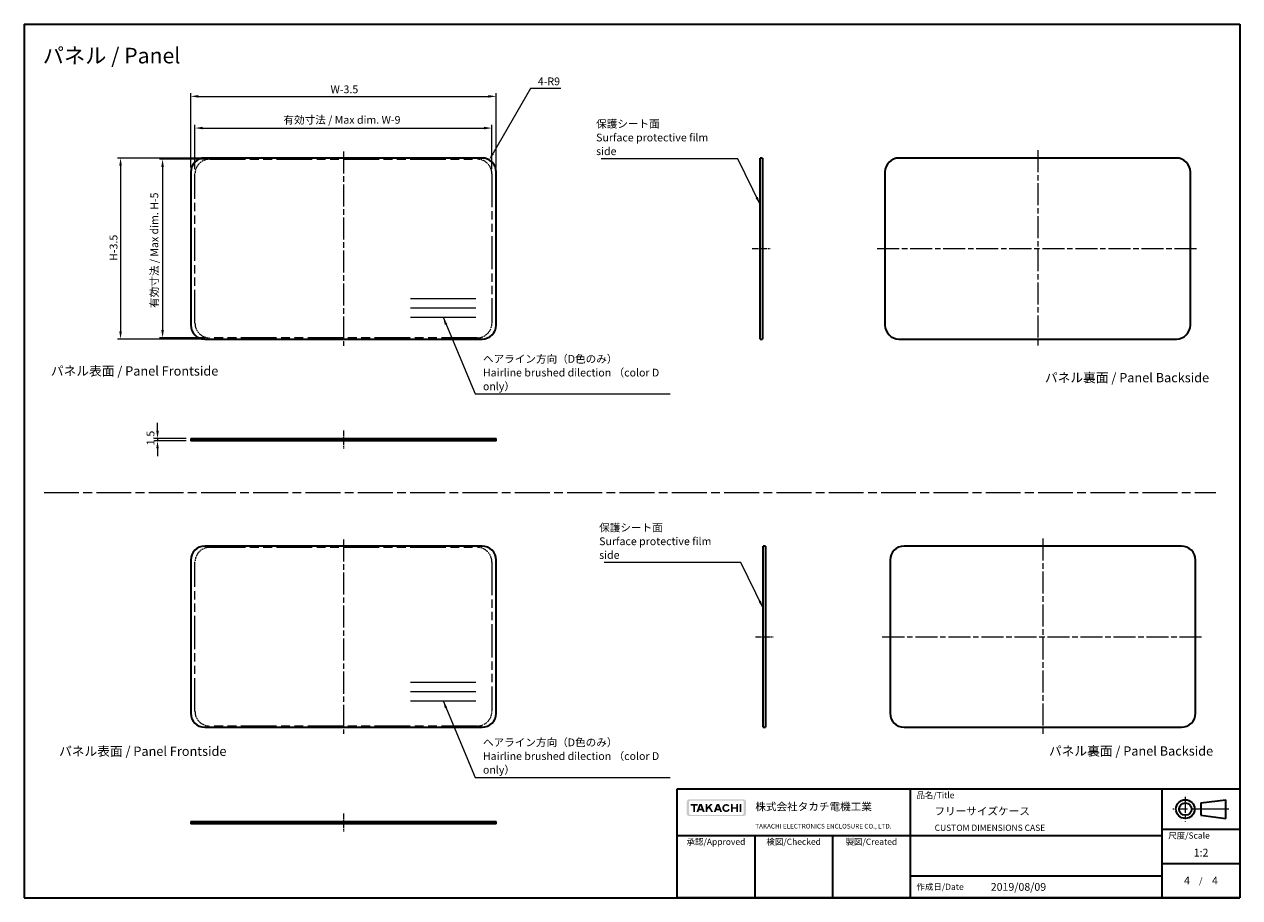
# Model space of a CAD drawing. Units: millimetres. Extents: x 36 to 3781, y 20 to 723.
# Drawn here: x 2999 to 3781, y 20 to 582 of the extents above; entities that cross this region are included whole.
import ezdxf
from ezdxf.enums import TextEntityAlignment as Align

# ---------------------------------------------------------------- set-up
doc = ezdxf.new("R2010")
doc.units = ezdxf.units.MM
doc.header["$LTSCALE"] = 2.5
doc.linetypes.add('CHAIN', pattern=[0.35429999999999995, 0.2362, -0.0295, 0.0591, -0.0295])
doc.linetypes.add('DOUBLE_DASH_CHAIN', pattern=[1.2403, 0.6614, -0.0827, 0.1654, -0.0827, 0.1654, -0.0827])
doc.layers.get('Defpoints').update_dxf_attribs({"lineweight": 25})
for name, color, linetype, lineweight in [('Border (ISO)', 7, 'Continuous', 35), ('Centerline (ISO)', 131, 'Continuous', 18), ('Dimension (ISO)', 7, 'Continuous', 18), ('Dimension (ISO) @ 1', 7, 'Continuous', 18), ('Hatch (ISO)', 1, 'Continuous', 18), ('Sketch Geometry (ISO)', 7, 'Continuous', 18), ('Symbol (ISO) @ 1', 7, 'Continuous', 18), ('Title (ISO)', 7, 'Continuous', 35), ('Visible (ISO)', 7, 'Continuous', 35)]:
    doc.layers.add(name, color=color, linetype=linetype, lineweight=lineweight)
doc.styles.add('Note Text (TK)', font='txt')
doc.styles.add('文字スタイル67', font='arial.ttf')
doc.dimstyles.new('Default - Method 1b (TK)', dxfattribs={"dimscale": 2.5, "dimtxt": 2.5, "dimasz": 2.5, "dimexe": 1, "dimexo": 1.499999999999999, "dimgap": 1, "dimtad": 1, "dimtoh": 1, "dimrnd": 1e-08, "dimdsep": 46, "dimtxsty": 'Note Text (TK)', "dimcen": 0.09, "dimdle": 5, "dimclrd": 100, "dimclre": 100, "dimclrt": 7, "dimadec": 1, "dimazin": 1, "dimtfac": 1, "dimtmove": 0, "dimatfit": 3, "dimfxl": 1, "dimtolj": 1, "dimlwd": -1, "dimlwe": -1, "dimarcsym": 0})
doc.dimstyles.new('Default - Method 1b (TK)$7', dxfattribs={"dimscale": 2.5, "dimtxt": 2.5, "dimasz": 2.5, "dimexe": 1, "dimexo": 1.499999999999999, "dimgap": 1, "dimtad": 1, "dimtoh": 1, "dimrnd": 1e-08, "dimdsep": 46, "dimtxsty": 'Note Text (TK)', "dimcen": 0.09, "dimdle": 5, "dimclrd": 100, "dimclre": 100, "dimclrt": 7, "dimadec": 1, "dimazin": 1, "dimtfac": 1, "dimtmove": 0, "dimatfit": 3, "dimfxl": 1, "dimtolj": 1, "dimlwd": -1, "dimlwe": -1, "dimarcsym": 0})

# ---------------------------------------------------------------- blocks, each defined once
blk = doc.blocks.new('図面枠 tk図枠')
at = {"layer": 'Border (ISO)'}
for p, q in [((14.49999999999999, 289), (405.4999999999999, 289)), ((14.49999999999999, 289), (14.50000000000001, 8.000000000000007)), ((405.4999999999999, 289), (405.4999999999999, 8.000000000000007)), ((14.50000000000001, 8.000000000000007), (405.4999999999999, 8.000000000000007))]:
    blk.add_line(p, q, dxfattribs=at)
blk = doc.blocks.new('表題欄 tk表題欄')
at = {"layer": 'Hatch (ISO)'}
h = blk.add_hatch(color=256, dxfattribs=at)
edge = h.paths.add_edge_path(flags=0)
edge.add_arc((95.57537688673352, 236.2990653650367), 0.5958259999999996, 269.9999999999897, 360)
edge.add_line((96.17120288673351, 236.2990653650368), (96.17120288673348, 239.7107813650365))
edge.add_arc((95.5753768867335, 239.7107813650366), 0.5958259999999996, 0, 90.0000000000068)
edge.add_line((95.57537688673342, 240.3066073650366), (79.13710888673356, 240.3066073650366))
edge.add_arc((79.13710888673353, 239.7107813650366), 0.5958259999999996, 89.99999999999744, 180)
edge.add_line((78.54128288673353, 239.7107813650365), (78.54128288673331, 236.2990653650368))
edge.add_arc((79.13710888673332, 236.2990653650365), 0.5958259999999996, 180, 270.0000000000231)
edge.add_line((79.13710888673356, 235.7032393650365), (95.57537688673342, 235.7032393650367))
edge = h.paths.add_edge_path()
edge.add_line((77.83935088673357, 239.9556413650366), (77.83935088673357, 236.0542053650368))
edge.add_arc((78.54128288673346, 236.0542053650367), 0.7019319999998935, 180, 270.0000000000087)
edge.add_line((78.54128288673357, 235.3522733650368), (96.17120288673352, 235.3522733650368))
edge.add_arc((96.17120288673351, 236.0542053650367), 0.7019319999998921, 270, 360)
edge.add_line((96.8731348867334, 236.0542053650368), (96.87313488673352, 239.9556413650366))
edge.add_arc((96.1712028867336, 239.9556413650367), 0.7019319999998921, 0, 90.00000000000873)
edge.add_line((96.17120288673348, 240.6575733650367), (78.54128288673357, 240.6575733650366))
edge.add_arc((78.54128288673357, 239.9556413650366), 0.7019319999999984, 90, 180)
for points in [[(79.07181288673355, 239.1476033650369), (79.07181288673355, 238.6578833650367), (79.92066088673353, 238.6578833650367), (79.92066088673353, 236.6581933650368), (80.50832488673353, 236.6581933650368), (80.50832488673353, 238.6578833650367), (81.35717288673355, 238.6578833650367), (81.35717288673355, 239.1476033650369)], [(85.68407849525303, 236.6581933650368), (84.9434673993943, 237.8918698287545), (84.41792288673358, 237.3246628822781), (84.41792288673358, 236.6581933650368), (83.89555488673355, 236.6581933650368), (83.89555488673355, 239.1476033650369), (84.41792288673358, 239.1476033650369), (84.41792288673358, 238.0993979968839), (85.38913556809511, 239.1476033650369), (86.10696490847272, 239.1476033650369), (85.31925422435492, 238.2974470774499), (86.30334488673353, 236.6581933650368)], [(92.09142939614459, 239.1476033650369), (92.09142939614459, 236.6581933650368), (92.60971639614465, 236.6581933650368), (92.60971639614465, 237.6580383650368), (93.76872039614462, 237.6580383650368), (93.76872039614462, 236.6581933650368), (94.28700739614459, 236.6581933650368), (94.28700739614459, 239.1476033650369), (93.76872039614462, 239.1476033650369), (93.76872039614462, 238.1477583650367), (92.60971639614465, 238.1477583650367), (92.60971639614465, 239.1476033650369)], [(94.84202339614467, 239.1476033650369), (94.84202339614467, 236.6581933650368), (95.36439139614473, 236.6581933650368), (95.36439139614473, 239.1476033650369)]]:
    blk.add_hatch(color=256, dxfattribs=at).paths.add_polyline_path(points)
h = blk.add_hatch(color=256, dxfattribs=at)
h.paths.add_polyline_path([(82.59020695886475, 237.7110913650368), (81.95242681460243, 237.7110913650368), (82.27131688673356, 238.5794973650367)], flags=0)
h.paths.add_polyline_path([(82.77903014574996, 237.1968853650368), (81.76360362771717, 237.1968853650368), (81.56578886050404, 236.6581933650368), (80.94907288673355, 236.6581933650368), (81.86321688673357, 239.1476033650369), (82.67941688673353, 239.1476033650369), (83.59356088673351, 236.6581933650368), (82.97684491296302, 236.6581933650368)])
h = blk.add_hatch(color=256, dxfattribs=at)
h.paths.add_polyline_path([(87.52707281460246, 237.7110913650368), (88.16485295886469, 237.7110913650368), (87.84596288673359, 238.5794973650367)], flags=0)
h.paths.add_polyline_path([(87.14043486050403, 236.6581933650368), (87.3382496277172, 237.1968853650368), (88.35367614574989, 237.1968853650368), (88.551490912963, 236.6581933650368), (89.16820688673343, 236.6581933650368), (88.25406288673352, 239.1476033650369), (87.43786288673356, 239.1476033650369), (86.52371888673358, 236.6581933650368)])
h = blk.add_hatch(color=256, dxfattribs=at)
edge = h.paths.add_edge_path()
edge.add_arc((90.52309888673334, 237.9028983650369), 1.273272000000011, 38.55054079078439, 336.5820184016556)
edge.add_line((91.69149139614446, 237.3968543650369), (91.17255542714857, 237.6216113977801))
edge.add_ellipse((90.52309888673352, 237.9028983650369), major_axis=(0, -0.7998759999999119), ratio=0.8673469387756529, start_angle=128.5505407907963, end_angle=426.582018401653, ccw=False)
edge.add_line((91.09381514418376, 238.3576891122095), (91.51887237036831, 238.6964075050431))
at = {"layer": 'Title (ISO)'}
for p, q in [((74.70882392282105, 244.052739026017), (255.7088239228211, 244.052739026017)), ((74.70882392282105, 209.052739026017), (74.70882392282105, 244.052739026017)), ((149.7088239228211, 244.052739026017), (149.7088239228211, 209.052739026017)), ((230.7088239228211, 244.052739026017), (230.7088239228211, 209.052739026017)), ((255.7088239228211, 244.052739026017), (255.7088239228211, 209.052739026017)), ((243.2088239228211, 239.552739026017), (251.2088239228211, 240.5527390260171)), ((243.2088239228211, 239.552739026017), (243.2088239228211, 235.552739026017)), ((251.2088239228211, 234.552739026017), (251.2088239228211, 240.5527390260171)), ((243.2088239228211, 235.552739026017), (251.2088239228211, 234.552739026017)), ((230.7088239228211, 231.052739026017), (255.7088239228211, 231.052739026017)), ((74.70882392282105, 229.052739026017), (230.7088239228211, 229.052739026017)), ((99.70882392282108, 229.052739026017), (99.70882392282108, 209.052739026017)), ((124.708823922821, 229.052739026017), (124.708823922821, 209.052739026017)), ((230.7088239228211, 220.052739026017), (255.7088239228211, 220.052739026017)), ((149.7088239228211, 216.052739026017), (230.7088239228211, 216.052739026017)), ((255.7088239228211, 209.052739026017), (74.70882392282105, 209.052739026017))]:
    blk.add_line(p, q, dxfattribs=at)
at = {"layer": 'Title (ISO)', "color": 4, "linetype": 'CHAIN', "lineweight": 18, "ltscale": 8.889559745788574}
blk.add_line((238.2088239228211, 241.552739026017), (238.2088239228211, 233.552739026017), dxfattribs=at)
at = {"layer": 'Title (ISO)', "color": 4, "linetype": 'CHAIN', "lineweight": 18, "ltscale": 20.00163269042969}
blk.add_line((252.2088239228211, 237.552739026017), (234.2088239228211, 237.552739026017), dxfattribs=at)
at = {"layer": 'Title (ISO)'}
for radius in [3, 2]:
    blk.add_circle((238.2088239228211, 237.552739026017), radius, dxfattribs=at)
at = {"layer": 'Title (ISO)', "color": 1, "char_height": 2.000000029802322, "line_spacing_factor": 1.5, "style": 'Note Text (TK)'}
for s, insert, attachment_point in [('\\fＭＳ Ｐゴシック|b0|i0;\\H2.0000;品名/Title', (151.708823922821, 242.052739026017), 4), ('\\fＭＳ Ｐゴシック|b0|i0;\\H2.0000;承認/Approved', (87.20882392282108, 227.052739026017), 5), ('\\fＭＳ Ｐゴシック|b0|i0;\\H2.0000;検図/Checked', (112.208823922821, 227.052739026017), 5), ('\\fＭＳ Ｐゴシック|b0|i0;\\H2.0000;製図/Created', (137.2088239228211, 227.052739026017), 5), ('\\fＭＳ Ｐゴシック|b0|i0;\\H2.0000;尺度/Scale', (232.7088239228211, 229.052739026017), 4), ('\\fＭＳ Ｐゴシック|b0|i0;\\H2.0000;作成日/Date', (151.708823922821, 212.552739026017), 4)]:
    blk.add_mtext(s, dxfattribs=dict(at, insert=insert, attachment_point=attachment_point))
at = {"layer": 'Title (ISO)', "color": 7, "line_spacing_factor": 1.5, "style": 'Note Text (TK)'}
for s, insert, char_height, attachment_point in [('株式会社タカチ電機工業', (99.87313488673345, 238.052739026017), 2.5, 4), ('\\fArial|b0|i0;\\H1.4986;TAKACHI ELECTRONICS ENCLOSURE CO., LTD.', (99.87313488673342, 232.052739026017), 1.49859994649887, 4), ('\\fＭＳ Ｐゴシック|b0|i0;\\H2.0000;/', (243.2088239228211, 214.552739026017), 2.000000029802322, 5)]:
    blk.add_mtext(s, dxfattribs=dict(at, insert=insert, char_height=char_height, attachment_point=attachment_point))
at = {"layer": 'Title (ISO)', "color": 7}
for tag, p, height, style in [('<品名>_001', (157.524164831912, 235.6535912987443), 2.5, 'Note Text (TK)'), ('<Title>_001', (157.5696697597653, 230.5520568828656), 2.000000029802322, '文字スタイル67'), ('<ページ_No.>_001', (237.9488807410029, 213.302739026017), 2.5, 'Note Text (TK)'), ('<総ページ数>_001', (246.7926307410029, 213.302739026017), 2.5, 'Note Text (TK)'), ('作成日_001', (175.6250171046392, 211.2814322078352), 2.5, 'Note Text (TK)')]:
    blk.add_attdef(tag, p, '', height=height, dxfattribs=dict(at, style=style))
at = {"layer": 'Title (ISO)', "color": 7, "style": 'Note Text (TK)'}
blk.add_attdef('<尺度>', text='', height=2.5, dxfattribs=at).set_placement((243.2088239228211, 223.5527390260171), align=Align.MIDDLE_CENTER)
blk = doc.blocks.new('*D106')
at = {"layer": 'Defpoints', "color": 0}
for p in [(3118.070932469937, 495.2123798914105), (3087.716561842469, 380.2123798914106), (3118.070932469937, 380.2123798914106)]:
    blk.add_point(p, dxfattribs=at)
at = {"layer": 'Dimension (ISO)', "color": 100}
for p, q in [((3115.070932469937, 495.2123798914105), (3085.716561842469, 495.2123798914105)), ((3087.716561842469, 490.2123798914105), (3087.716561842469, 385.2123798914107)), ((3115.070932469937, 380.2123798914106), (3085.716561842469, 380.2123798914106))]:
    blk.add_line(p, q, dxfattribs=at)
for points in [[(3086.883228509135, 490.2123798914105), (3088.549895175802, 490.2123798914105), (3087.716561842469, 495.2123798914105)], [(3086.883228509135, 385.2123798914107), (3088.549895175802, 385.2123798914107), (3087.716561842469, 380.2123798914106)]]:
    blk.add_solid(points, dxfattribs=at)
at = {"layer": 'Dimension (ISO)', "color": 7, "insert": (3082.421107297014, 397.9396526186834), "char_height": 5, "attachment_point": 4, "rotation": 90, "style": 'Note Text (TK)'}
blk.add_mtext('\\A1; 有効寸法 / Max dim. H-5', dxfattribs=at)
blk = doc.blocks.new('*D107')
at = {"layer": 'Defpoints', "color": 0}
for p in [(3302.320932469938, 535.6408118154396), (3105.820932469937, 486.9623798914106), (3302.320932469938, 486.9623798914106)]:
    blk.add_point(p, dxfattribs=at)
at = {"layer": 'Dimension (ISO)', "color": 100}
for p, q in [((3105.820932469937, 489.9623798914106), (3105.820932469937, 537.6408118154396)), ((3110.820932469937, 535.6408118154396), (3297.320932469937, 535.6408118154396)), ((3302.320932469938, 489.9623798914106), (3302.320932469938, 537.6408118154396))]:
    blk.add_line(p, q, dxfattribs=at)
for points in [[(3110.820932469937, 536.474145148773), (3110.820932469937, 534.8074784821061), (3105.820932469937, 535.6408118154396)], [(3297.320932469937, 536.474145148773), (3297.320932469937, 534.8074784821061), (3302.320932469938, 535.6408118154396)]]:
    blk.add_solid(points, dxfattribs=at)
at = {"layer": 'Dimension (ISO)', "color": 7, "insert": (3194.255591560846, 540.1408118154396), "char_height": 5, "attachment_point": 4, "style": 'Note Text (TK)'}
blk.add_mtext('\\A1; W-3.5', dxfattribs=at)
blk = doc.blocks.new('*D108')
at = {"layer": 'Defpoints', "color": 0}
for p in [(3114.820932469937, 495.9623798914106), (3060.668192899866, 379.4623798914106), (3114.820932469937, 379.4623798914106)]:
    blk.add_point(p, dxfattribs=at)
at = {"layer": 'Dimension (ISO)', "color": 100}
for p, q in [((3111.820932469937, 495.9623798914106), (3058.668192899867, 495.9623798914106)), ((3060.668192899866, 490.9623798914107), (3060.668192899866, 384.4623798914107)), ((3111.820932469937, 379.4623798914106), (3058.668192899867, 379.4623798914106))]:
    blk.add_line(p, q, dxfattribs=at)
for points in [[(3059.834859566533, 490.9623798914107), (3061.5015262332, 490.9623798914107), (3060.668192899866, 495.9623798914106)], [(3059.834859566533, 384.4623798914107), (3061.5015262332, 384.4623798914107), (3060.668192899866, 379.4623798914106)]]:
    blk.add_solid(points, dxfattribs=at)
at = {"layer": 'Dimension (ISO)', "color": 7, "insert": (3056.168192899867, 428.2663571641379), "char_height": 5, "attachment_point": 4, "rotation": 90, "style": 'Note Text (TK)'}
blk.add_mtext('\\A1; H-3.5', dxfattribs=at)
blk = doc.blocks.new('*D109')
at = {"layer": 'Defpoints', "color": 0}
for p in [(3084.46656184244, 314.0526995155844), (3105.8209324699, 315.5526995155844), (3105.8209324699, 314.0526995155844)]:
    blk.add_point(p, dxfattribs=at)
at = {"layer": 'Dimension (ISO)', "color": 100}
for p, q in [((3084.46656184244, 320.5526995155844), (3084.46656184244, 325.5526995155844)), ((3102.8209324699, 315.5526995155844), (3082.46656184244, 315.5526995155844)), ((3102.8209324699, 314.0526995155844), (3082.46656184244, 314.0526995155844)), ((3084.46656184244, 315.5526995155844), (3084.46656184244, 314.0526995155844)), ((3084.46656184244, 309.0526995155844), (3084.46656184244, 304.0526995155844))]:
    blk.add_line(p, q, dxfattribs=at)
for points in [[(3083.633228509107, 320.5526995155844), (3085.299895175773, 320.5526995155844), (3084.46656184244, 315.5526995155844)], [(3083.633228509107, 309.0526995155844), (3085.299895175773, 309.0526995155844), (3084.46656184244, 314.0526995155844)]]:
    blk.add_solid(points, dxfattribs=at)
at = {"layer": 'Dimension (ISO)', "color": 7, "insert": (3079.96656184244, 310.9958813337668), "char_height": 5, "attachment_point": 4, "rotation": 90, "style": 'Note Text (TK)'}
blk.add_mtext('\\A1;1.5', dxfattribs=at)
blk = doc.blocks.new('*D110')
at = {"layer": 'Defpoints', "color": 0}
for p in [(3297.820932469939, 494.7566085254691), (3293.320932469938, 486.9623798914103)]:
    blk.add_point(p, dxfattribs=at)
at = {"layer": 'Dimension (ISO)', "color": 100}
for p, q in [((3324.395401742163, 540.7849394891124), (3300.32093246994, 499.0867355443908)), ((3343.962646423126, 540.7849394891127), (3324.395401742163, 540.7849394891124))]:
    blk.add_line(p, q, dxfattribs=at)
blk.add_solid([(3299.599244633454, 499.5034022110578), (3301.042620306428, 498.6700688777241), (3297.820932469939, 494.7566085254691)], dxfattribs=at)
at = {"layer": 'Dimension (ISO)', "color": 7, "insert": (3329.161510059489, 545.2849394891127), "char_height": 5, "attachment_point": 4, "style": 'Note Text (TK)'}
blk.add_mtext('\\A1;4-R9', dxfattribs=at)
blk = doc.blocks.new('*D111')
at = {"layer": 'Defpoints', "color": 0}
for p in [(3299.570932469937, 515.2317056880839), (3108.570932469937, 485.7123798914106), (3299.570932469937, 485.7123798914107)]:
    blk.add_point(p, dxfattribs=at)
at = {"layer": 'Dimension (ISO)', "color": 100}
for p, q in [((3108.570932469937, 488.7123798914106), (3108.570932469937, 517.2317056880839)), ((3299.570932469937, 488.7123798914108), (3299.570932469937, 517.2317056880839)), ((3113.570932469937, 515.2317056880839), (3294.570932469937, 515.2317056880839))]:
    blk.add_line(p, q, dxfattribs=at)
for points in [[(3113.570932469937, 516.0650390214173), (3113.570932469937, 514.3983723547504), (3108.570932469937, 515.2317056880839)], [(3294.570932469937, 516.0650390214173), (3294.570932469937, 514.3983723547504), (3299.570932469937, 515.2317056880839)]]:
    blk.add_solid(points, dxfattribs=at)
at = {"layer": 'Dimension (ISO)', "color": 7, "insert": (3163.943091560846, 520.5271602335384), "char_height": 5, "attachment_point": 4, "style": 'Note Text (TK)'}
blk.add_mtext('\\A1; 有効寸法 / Max dim. W-9', dxfattribs=at)

msp = doc.modelspace()

# ---------------------------------------------------------------- linework, layer by layer
at = {"layer": 'Centerline (ISO)', "linetype": 'CHAIN', "ltscale": 23.99096870422363}
for p, q in [((3650.775479016191, 500.9623798914106), (3650.775479016191, 374.4623798914107)), ((3204.070932469937, 500.2123798914107), (3204.070932469937, 375.2123798914106)), ((3547.52547901619, 437.7123798914107), (3754.025479016191, 437.7123798914106)), ((3204.070932469937, 250.4493930314789), (3204.070932469937, 125.4493930314788)), ((3654.061834198186, 251.1993930314789), (3654.061834198186, 124.6993930314788)), ((3550.811834198186, 187.9493930314788), (3757.311834198186, 187.9493930314788))]:
    msp.add_line(p, q, dxfattribs=at)
at = {"layer": 'Centerline (ISO)', "linetype": 'CHAIN', "ltscale": 6.389342784881591}
for p, q in [((3467.14478635715, 437.7123798914107), (3478.644786357151, 437.7123798914107)), ((3204.070932469901, 320.5526995155831), (3204.0709324699, 309.0526995155831)), ((3469.116599466347, 187.9493930314788), (3480.616599466348, 187.9493930314788)), ((3204.070932469902, 74.07606774590913), (3204.070932469901, 62.57606774590914))]:
    msp.add_line(p, q, dxfattribs=at)
at = {"layer": 'Sketch Geometry (ISO)', "color": 211, "linetype": 'DOUBLE_DASH_CHAIN', "lineweight": 18, "ltscale": 13.86761283874512}
for p, q in [((3118.070932469937, 495.2123798914105), (3290.070932469937, 495.2123798914108)), ((3290.070932469937, 380.2123798914106), (3118.070932469937, 380.2123798914106)), ((3118.070932469937, 245.4493930314788), (3290.070932469937, 245.449393031479)), ((3290.070932469937, 130.4493930314789), (3118.070932469937, 130.4493930314788))]:
    msp.add_line(p, q, dxfattribs=at)
at = {"layer": 'Sketch Geometry (ISO)', "color": 211, "linetype": 'DOUBLE_DASH_CHAIN', "lineweight": 18, "ltscale": 12.90010452270508}
for p, q in [((3108.570932469937, 389.7123798914106), (3108.570932469937, 485.7123798914106)), ((3299.570932469937, 485.7123798914107), (3299.570932469937, 389.7123798914107)), ((3108.570932469937, 139.9493930314788), (3108.570932469937, 235.9493930314788)), ((3299.570932469937, 235.9493930314789), (3299.570932469937, 139.9493930314788))]:
    msp.add_line(p, q, dxfattribs=at)
at = {"layer": 'Sketch Geometry (ISO)'}
for p, q in [((3247.192823558598, 405.4935596433169), (3289.192823558598, 405.4935596433169)), ((3247.192823558598, 399.4935596433169), (3289.192823558598, 399.4935596433169)), ((3247.192823558598, 393.4935596433169), (3289.192823558598, 393.493559643317)), ((3247.192823558598, 158.7290578224405), (3289.192823558598, 158.7290578224405)), ((3247.192823558598, 152.7290578224405), (3289.192823558598, 152.7290578224405)), ((3247.192823558598, 146.7290578224405), (3289.192823558598, 146.7290578224405))]:
    msp.add_line(p, q, dxfattribs=at)
at = {"layer": 'Sketch Geometry (ISO)', "color": 4, "linetype": 'CHAIN', "ltscale": 38.001220703125}
msp.add_line((3011.463035688067, 280.8259423144025), (3765.437635422137, 280.8259423144025), dxfattribs=at)
at = {"layer": 'Sketch Geometry (ISO)', "color": 211, "linetype": 'DOUBLE_DASH_CHAIN', "lineweight": 18, "ltscale": 2.368288993835449}
for centre, radius, start, end in [((3118.070932469937, 485.7123798914106), 9.499999999999957, 90, 180), ((3290.070932469937, 485.7123798914108), 9.499999999999984, 0, 90), ((3118.070932469937, 389.7123798914106), 9.499999999999975, 180, 270), ((3290.070932469937, 389.7123798914106), 9.499999999999966, 270, 0), ((3118.070932469937, 235.9493930314787), 9.50000000000001, 90, 180), ((3290.070932469937, 235.949393031479), 9.499999999999991, 0, 90), ((3118.070932469937, 139.9493930314788), 9.50000000000001, 180, 270), ((3290.070932469937, 139.9493930314789), 9.500000000000028, 270, 0)]:
    msp.add_arc(centre, radius, start, end, dxfattribs=at)
at = {"layer": 'Visible (ISO)'}
for p, q in [((3293.320932469937, 495.9623798914106), (3114.820932469937, 495.9623798914106)), ((3472.144786357151, 486.9623798914107), (3472.144786357148, 495.9623798914106)), ((3473.644786357148, 495.9623798914106), (3472.144786357148, 495.9623798914106)), ((3473.644786357148, 495.9623798914106), (3473.644786357151, 486.9623798914107)), ((3740.025479016191, 495.9623798914106), (3561.525479016191, 495.9623798914106)), ((3105.820932469937, 486.9623798914106), (3105.820932469937, 388.4623798914106)), ((3302.320932469938, 388.4623798914106), (3302.320932469938, 486.9623798914106)), ((3472.144786357151, 388.4623798914106), (3472.144786357151, 486.9623798914106)), ((3473.644786357151, 486.9623798914106), (3473.644786357151, 388.4623798914106)), ((3552.525479016191, 486.9623798914106), (3552.525479016191, 388.4623798914106)), ((3749.025479016191, 388.4623798914106), (3749.025479016191, 486.9623798914106)), ((3472.144786357148, 379.4623798914107), (3472.144786357151, 388.4623798914107)), ((3473.644786357151, 388.4623798914106), (3473.644786357148, 379.4623798914107)), ((3114.820932469937, 379.4623798914106), (3293.320932469937, 379.4623798914106)), ((3472.144786357148, 379.4623798914106), (3473.644786357148, 379.4623798914106)), ((3561.525479016191, 379.4623798914106), (3740.025479016191, 379.4623798914106)), ((3105.8209324699, 315.5526995155857), (3114.8209324699, 315.5526995155831)), ((3105.8209324699, 315.5526995155857), (3105.8209324699, 314.0526995155858)), ((3114.8209324699, 314.0526995155831), (3105.8209324699, 314.0526995155858)), ((3114.8209324699, 315.5526995155831), (3293.3209324699, 315.5526995155831)), ((3293.3209324699, 314.0526995155831), (3114.8209324699, 314.0526995155831)), ((3293.3209324699, 315.5526995155831), (3302.3209324699, 315.5526995155857)), ((3302.3209324699, 314.0526995155858), (3293.3209324699, 314.0526995155831)), ((3302.3209324699, 314.0526995155858), (3302.3209324699, 315.5526995155857)), ((3293.320932469937, 246.1993930314788), (3114.820932469937, 246.1993930314788)), ((3474.116599466347, 237.1993930314788), (3474.116599466344, 246.1993930314788)), ((3475.616599466344, 246.1993930314788), (3474.116599466344, 246.1993930314788)), ((3475.616599466344, 246.1993930314788), (3475.616599466347, 237.1993930314788)), ((3743.311834198186, 246.1993930314788), (3564.811834198186, 246.1993930314788)), ((3105.820932469937, 237.1993930314788), (3105.820932469937, 138.6993930314788)), ((3302.320932469938, 138.6993930314788), (3302.320932469938, 237.1993930314788)), ((3474.116599466347, 138.6993930314788), (3474.116599466347, 237.1993930314788)), ((3475.616599466347, 237.1993930314788), (3475.616599466347, 138.6993930314788)), ((3555.811834198186, 237.1993930314788), (3555.811834198186, 138.6993930314788)), ((3752.311834198186, 138.6993930314788), (3752.311834198186, 237.1993930314788)), ((3474.116599466344, 129.6993930314788), (3474.116599466347, 138.6993930314788)), ((3475.616599466347, 138.6993930314788), (3475.616599466344, 129.6993930314788)), ((3114.820932469937, 129.6993930314788), (3293.320932469937, 129.6993930314788)), ((3474.116599466344, 129.6993930314788), (3475.616599466344, 129.6993930314788)), ((3564.811834198186, 129.6993930314788), (3743.311834198186, 129.6993930314788)), ((3105.820932469902, 69.07606774591179), (3114.820932469902, 69.07606774590913)), ((3105.820932469902, 69.07606774591179), (3105.820932469902, 67.5760677459118)), ((3114.820932469902, 67.57606774590913), (3105.820932469902, 67.5760677459118)), ((3114.820932469902, 69.07606774590913), (3293.320932469901, 69.07606774590913)), ((3293.320932469901, 67.57606774590913), (3114.820932469901, 67.57606774590913)), ((3293.320932469902, 69.07606774590913), (3302.320932469902, 69.07606774591179)), ((3302.320932469901, 67.5760677459118), (3293.320932469901, 67.57606774590913)), ((3302.320932469902, 67.5760677459118), (3302.320932469902, 69.07606774591179))]:
    msp.add_line(p, q, dxfattribs=at)
for centre, radius, start, end in [((3114.820932469937, 486.9623798914106), 9.000000000000039, 90, 180), ((3293.320932469937, 486.9623798914106), 9.000000000000046, 0, 90), ((3561.525479016191, 486.9623798914106), 9.000000000000039, 90, 180), ((3740.025479016191, 486.9623798914106), 9.000000000000046, 0, 90), ((3114.820932469937, 388.4623798914107), 9.000000000000046, 180, 270), ((3293.320932469936, 388.4623798914107), 9.000000000000021, 270, 0), ((3561.525479016192, 388.4623798914107), 9.000000000000012, 180, 270), ((3740.025479016191, 388.4623798914107), 9.000000000000039, 270, 0), ((3114.820932469937, 237.1993930314788), 9.000000000000039, 90, 180), ((3293.320932469937, 237.1993930314788), 9.000000000000046, 0, 90), ((3564.811834198186, 237.1993930314788), 9.000000000000039, 90, 180), ((3743.311834198186, 237.1993930314788), 9.000000000000046, 0, 90), ((3114.820932469937, 138.6993930314789), 9.000000000000046, 180, 270), ((3293.320932469936, 138.6993930314788), 9.000000000000021, 270, 0), ((3564.811834198186, 138.6993930314788), 9.000000000000012, 180, 270), ((3743.311834198186, 138.6993930314789), 9.000000000000039, 270, 0)]:
    msp.add_arc(centre, radius, start, end, dxfattribs=at)

# ---------------------------------------------------------------- block references
at = {"xscale": 2, "yscale": 2, "zscale": 2}
msp.add_blockref('図面枠 tk図枠', (2969.75000025265, 4.000000507106069), dxfattribs=at)
ref = msp.add_blockref('表題欄 tk表題欄', (3269.332352407007, -398.105477544928), dxfattribs=dict(xscale=2, yscale=2, zscale=2))
ref.add_attrib('<品名>_001', 'フリーサイズケース', (3584.380682070832, 73.20170505256063), dxfattribs={"layer": 'Title (ISO)', "color": 7, "height": 5, "style": 'Note Text (TK)'})
ref.add_attrib('<尺度>_001', '1:2', (3751.176136616286, 46.50000050710613), dxfattribs={"layer": 'Title (ISO)', "color": 7, "height": 5, "style": 'Note Text (TK)'})
ref.add_attrib('作成日_001', '2019/08/09', (3620.582386616286, 24.45738687074248), dxfattribs={"layer": 'Title (ISO)', "color": 7, "height": 5, "style": 'Note Text (TK)'})
ref.add_attrib('<Title>_001', 'CUSTOM DIMENSIONS CASE', (3584.471691926538, 62.9986362208032), dxfattribs={"layer": 'Title (ISO)', "color": 7, "height": 4.000000059604644, "style": '文字スタイル67'})
ref.add_attrib('<ページ_No.>_001', '4', (3744.917613889013, 28.5000005071061), dxfattribs={"layer": 'Title (ISO)', "color": 7, "height": 5, "style": 'Note Text (TK)'})
ref.add_attrib('<総ページ数>_001', '4', (3762.917613889013, 28.5000005071061), dxfattribs={"layer": 'Title (ISO)', "color": 7, "height": 5, "style": 'Note Text (TK)'})

# ---------------------------------------------------------------- texts
at = {"layer": 'Symbol (ISO) @ 1', "color": 7, "style": 'Note Text (TK)'}
for s, insert, char_height, width, attachment_point, line_spacing_factor in [('{\\fＭＳ Ｐゴシック|b0|i0;\\H10.0000;パネル / Panel}', (3010.63978278138, 561.867651865741), 10, 138.14291487798, 4, 1.5), ('{保護シート面\\PSurface protective film side}', (3366.655302036085, 496.271556047041), 5, 86.1988353729248, 7, 1.058181881904602), ('{ヘアライン方向（D色のみ）\\PHairline brushed dilection （color D only）}', (3293.848140993932, 345.0083336949153), 5, 125.9649085998535, 7, 1.058181881904602), ('{\\fＭＳ Ｐゴシック|b0|i0;\\H6.0000;パネル表面 / Panel Frontside}', (3015.862019155677, 358.942488947997), 6.000000238418579, 112.9473686218261, 4, 1.5), ('{\\fＭＳ Ｐゴシック|b0|i0;\\H6.0000;パネル裏面 / Panel Backside}', (3655.440737094585, 354.6372685217778), 6.000000238418579, 111.298246383667, 4, 1.5), ('{保護シート面\\PSurface protective film side}', (3368.627115145282, 236.4665212505487), 5, 86.1988353729248, 7, 1.058181881904602), ('{\\fＭＳ Ｐゴシック|b0|i0;\\H6.0000;パネル表面 / Panel Frontside}', (3021.104662620751, 114.2637571159204), 6.000000238418579, 112.9473686218261, 4, 1.5), ('{ヘアライン方向（D色のみ）\\PHairline brushed dilection （color D only）}', (3293.848140993932, 98.24383187403888), 5, 125.9649085998535, 7, 1.058181881904602), ('{\\fＭＳ Ｐゴシック|b0|i0;\\H6.0000;パネル裏面 / Panel Backside}', (3658.017625558765, 114.4014619117961), 6.000000238418579, 111.298246383667, 4, 1.5)]:
    msp.add_mtext(s, dxfattribs=dict(at, insert=insert, char_height=char_height, width=width, attachment_point=attachment_point, line_spacing_factor=line_spacing_factor))

# ---------------------------------------------------------------- dimensions: what is measured, and where the dimension line sits
at = {"layer": 'Dimension (ISO) @ 1', "color": 100}
for base, p1, p2, angle, text, picture, middle in [((3302.320932469938, 535.6408118154396), (3105.820932469937, 486.9623798914106), (3302.320932469938, 486.9623798914106), 180, ' W-3.5', '*D107', (3204.070932469937, 535.6408118154396)), ((3060.668192899866, 379.4623798914106), (3114.820932469937, 495.9623798914106), (3114.820932469937, 379.4623798914106), 90, ' H-3.5', '*D108', (3060.668192899866, 437.7123798914106)), ((3087.716561842469, 380.2123798914106), (3118.070932469937, 495.2123798914105), (3118.070932469937, 380.2123798914106), 90, ' 有効寸法 / Max dim. H-5', '*D106', (3087.716561842469, 437.7123798914105))]:
    dim = msp.add_linear_dim(base=base, p1=p1, p2=p2, angle=angle, text=text, dimstyle='Default - Method 1b (TK)', override={"dimscale": 1, "dimtxt": 5, "dimasz": 5, "dimexe": 2, "dimexo": 2.999999999999999, "dimgap": 2, "dimtoh": 0, "dimdec": 2, "dimcen": 0.18, "dimtp": 0, "dimtm": 0, "dimtdec": 2, "dimtix": 0, "dimtofl": 0, "dimtmove": 0, "dimatfit": 1}, dxfattribs=at)
    dim.commit()
    dim.dimension.update_dxf_attribs({"geometry": picture, "text_midpoint": middle, "dimtype": 160})
dim = msp.add_radius_dim(center=(3293.320932469938, 486.9623798914103), mpoint=(3297.820932469939, 494.7566085254691), text='4-<>', dimstyle='Default - Method 1b (TK)', override={"dimscale": 1, "dimtxt": 5, "dimasz": 5, "dimexe": 2, "dimexo": 2.999999999999999, "dimgap": 2, "dimtih": 1, "dimdec": 2, "dimcen": 0, "dimtp": 0, "dimtm": 0, "dimtdec": 2, "dimtix": 0, "dimtofl": 0, "dimtmove": 0, "dimatfit": 3}, dxfattribs=at)
dim.commit()
dim.dimension.update_dxf_attribs({"geometry": '*D110', "text_midpoint": (3336.562078241307, 540.7849394891127), "dimtype": 164})
dim = msp.add_linear_dim(base=(3299.570932469937, 515.2317056880839), p1=(3108.570932469937, 485.7123798914106), p2=(3299.570932469937, 485.7123798914107), text=' 有効寸法 / Max dim. W-9', dimstyle='Default - Method 1b (TK)', override={"dimscale": 1, "dimtxt": 5, "dimasz": 5, "dimexe": 2, "dimexo": 2.999999999999999, "dimgap": 2, "dimtoh": 0, "dimdec": 2, "dimcen": 0.18, "dimtp": 0, "dimtm": 0, "dimtdec": 2, "dimtix": 0, "dimtofl": 0, "dimtmove": 0, "dimatfit": 1}, dxfattribs=at)
dim.commit()
dim.dimension.update_dxf_attribs({"geometry": '*D111', "text_midpoint": (3204.070932469937, 515.2317056880839), "dimtype": 160})
dim = msp.add_linear_dim(base=(3084.46656184244, 314.0526995155844), p1=(3105.8209324699, 315.5526995155844), p2=(3105.8209324699, 314.0526995155844), angle=90, dimstyle='Default - Method 1b (TK)', override={"dimscale": 1, "dimtxt": 5, "dimasz": 5, "dimexe": 2, "dimexo": 2.999999999999999, "dimgap": 2, "dimtoh": 0, "dimdec": 2, "dimcen": 0.18, "dimtp": 0, "dimtm": 0, "dimtdec": 2, "dimtix": 0, "dimtofl": 1, "dimtmove": 0, "dimatfit": 1}, dxfattribs=at)
dim.commit()
dim.dimension.update_dxf_attribs({"geometry": '*D109', "text_midpoint": (3084.46656184244, 314.8026995155849), "dimtype": 160})

# ---------------------------------------------------------------- leaders
at = {"layer": 'Symbol (ISO) @ 1', "color": 100, "annotation_type": 0, "has_hookline": 1}
for points, hookline_direction, text_width in [([(3472.144786357151, 466.0718412885178), (3457.85413740901, 495.4382227137077), (3452.854137409011, 495.4382227137077)], 1, 82.98295454545456), ([(3268.192823558598, 393.493559643317), (3288.848140993933, 344.175000361582), (3293.848140993932, 344.175000361582)], 0, 120.5397727272727), ([(3474.116599466347, 206.2668064920255), (3459.825950518207, 235.6331879172154), (3454.825950518207, 235.6331879172154)], 1, 82.98295454545456), ([(3268.192823558598, 146.7290578224405), (3288.848140993933, 97.41049854070555), (3293.848140993932, 97.41049854070555)], 0, 120.5397727272727)]:
    msp.add_leader(points, dimstyle='Default - Method 1b (TK)$7', override={"dimscale": 1, "dimtxt": 5, "dimasz": 5, "dimgap": 0, "dimtad": 1}, dxfattribs=dict(at, hookline_direction=hookline_direction, text_width=text_width))

doc.saveas('drawing.dxf')
